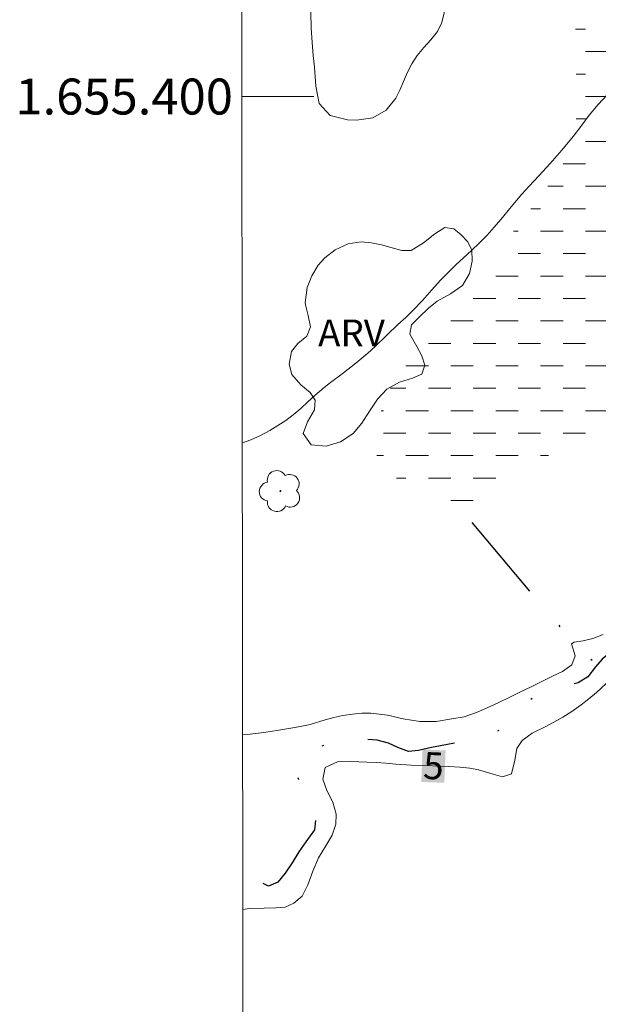
# Model space of a CAD drawing. Units: metres. Extents: x 286987 to 287502, y 1654948 to 1655513.
# Drawn here: x 286991 to 287023, y 1655349 to 1655404 of the extents above; entities that cross this region are included whole.
import ezdxf
from ezdxf.enums import TextEntityAlignment as Align

# ---------------------------------------------------------------- set-up
doc = ezdxf.new("R2010")
doc.units = ezdxf.units.M
doc.header["$MEASUREMENT"] = 0
doc.linetypes.add('DASHED', pattern=[0.75, 0.5, -0.25])
doc.linetypes.add('DIVIDE', pattern=[1.25, 0.5, -0.25, 0, -0.25, 0, -0.25])
for name, color, linetype, lineweight in [('Alagados_Banhados', 5, 'DASHED', 9), ('Articulacao', 7, 'Continuous', 18), ('Coordenadas', 7, 'Continuous', 9), ('Malha_Coordenadas', 7, 'Continuous', 15), ('Topon_Curvas_Mestras_Masc', 255, 'Continuous', 9), ('Vala', 5, 'DIVIDE', 25)]:
    doc.layers.add(name, color=color, linetype=linetype, lineweight=lineweight)
for name, color, linetype, lineweight, true_color in [('Arvores_Isoladas', 7, 'Continuous', 18, 0x00ff33), ('Curvas_Intermediarias', 7, 'Continuous', 9, 0x783c14), ('Curvas_Mestras', 7, 'Continuous', 20, 0x783c14), ('Topon_Curvas_Mestras', 7, 'Continuous', 9, 0x783c14), ('Topon_Vegetacao', 7, 'Continuous', 9, 0x00ff33), ('Vegetacao', 7, 'Orla8', 9, 0x00ff33)]:
    doc.layers.add(name, color=color, linetype=linetype, lineweight=lineweight, true_color=true_color)
doc.styles.add('Arial', font='arial.ttf', dxfattribs={"height": 1.5})
doc.styles.get("Standard").update_dxf_attribs({"font": 'arial.ttf'})
doc.linetypes.add('Orla8', pattern='A,6,-0.5,["V",Standard,S=1,R=0,X=-0.5,Y=-1],-0.5,6,-0.5,["V",Standard,S=1,R=0,X=-0.5,Y=-1],-0.5', length=14)

# ---------------------------------------------------------------- blocks, each defined once
blk = doc.blocks.new('Arvore')
at = {"layer": 'Arvores_Isoladas'}
blk.add_lwpolyline([(-0.718, 0.493, 0.872324), (-0.722, -0.551, 0.862983), (0.284, -0.827, 0.900105), (0.89, 0.029, 0.863155), (0.262, 0.861, 0.882486)], format="xyb", close=True, dxfattribs=at)
blk.add_circle((0, 0), 0.0286, dxfattribs=at)

msp = doc.modelspace()

# ---------------------------------------------------------------- hatches: boundary and pattern name
at = {"layer": 'Alagados_Banhados'}
h = msp.add_hatch(dxfattribs=at)
h.set_pattern_fill('DASH', color=256, scale=10)
h.paths.add_polyline_path([(287016.171, 1655376.281), (287015.444, 1655376.744), (287014.969, 1655377.05), (287014.439, 1655377.388), (287013.896, 1655377.713), (287013.379, 1655377.988), (287012.911, 1655378.213), (287012.165, 1655378.619), (287011.555, 1655379.063), (287011.067, 1655379.595), (287010.776, 1655380.229), (287010.731, 1655380.963), (287010.932, 1655381.874), (287011.084, 1655382.396), (287011.243, 1655382.911), (287011.444, 1655383.383), (287011.891, 1655384.182), (287012.375, 1655384.955), (287012.664, 1655385.364), (287012.976, 1655385.798), (287013.332, 1655386.276), (287013.749, 1655386.805), (287014.196, 1655387.378), (287014.675, 1655387.957), (287015.141, 1655388.523), (287015.589, 1655389.07), (287016.055, 1655389.599), (287016.515, 1655390.109), (287016.969, 1655390.612), (287017.423, 1655391.129), (287017.822, 1655391.613), (287018.183, 1655392.035), (287018.588, 1655392.639), (287019.244, 1655393.476), (287019.962, 1655394.401), (287020.648, 1655395.344), (287021.212, 1655396.25), (287021.603, 1655397.067), (287021.866, 1655397.878), (287021.981, 1655398.689), (287022.009, 1655399.524), (287022.001, 1655400.384), (287021.98, 1655401.181), (287021.959, 1655401.916), (287021.952, 1655402.55), (287021.956, 1655403.097), (287021.943, 1655403.624), (287021.923, 1655404.145), (287021.921, 1655404.673), (287021.963, 1655405.219), (287022.041, 1655405.778), (287022.12, 1655406.312), (287022.247, 1655407.223), (287022.386, 1655407.958), (287022.538, 1655408.605), (287022.684, 1655409.183), (287022.83, 1655409.736), (287023.001, 1655410.314), (287023.166, 1655410.823), (287023.615, 1655411.503), (287024.162, 1655411.573), (287024.741, 1655411.349), (287025.37, 1655410.999), (287025.949, 1655410.535), (287026.597, 1655409.928), (287026.973, 1655409.571), (287027.381, 1655409.158), (287027.807, 1655408.65), (287028.245, 1655408.08), (287028.665, 1655407.516), (287029.066, 1655407.021), (287029.437, 1655406.545), (287029.795, 1655406.081), (287030.245, 1655405.712), (287030.793, 1655405.494), (287031.366, 1655405.363), (287031.945, 1655405.327), (287032.511, 1655405.379), (287033.082, 1655405.55), (287033.678, 1655405.822), (287034.238, 1655406.106), (287034.92, 1655406.428), (287035.577, 1655406.8), (287036.394, 1655407.298), (287037.248, 1655407.859), (287038.071, 1655408.414), (287038.814, 1655408.988), (287039.489, 1655409.642), (287040.14, 1655410.31), (287040.796, 1655410.883), (287041.478, 1655411.356), (287042.123, 1655411.703), (287042.793, 1655411.987), (287043.476, 1655412.171), (287044.183, 1655412.267), (287044.934, 1655412.244), (287045.728, 1655412.127), (287046.51, 1655411.934), (287047.237, 1655411.647), (287047.903, 1655411.26), (287048.55, 1655410.791), (287049.222, 1655410.309), (287049.912, 1655409.859), (287050.597, 1655409.39), (287051.263, 1655408.902), (287051.873, 1655408.395), (287052.459, 1655407.862), (287053.008, 1655407.343), (287053.52, 1655406.785), (287053.996, 1655406.19), (287054.453, 1655405.639), (287054.829, 1655405.256), (287055.292, 1655404.573), (287055.879, 1655403.715), (287056.46, 1655402.774), (287057.017, 1655401.733), (287057.487, 1655400.717), (287057.847, 1655399.789), (287058.033, 1655398.998), (287058.041, 1655398.327), (287057.864, 1655397.792), (287057.466, 1655397.283), (287056.858, 1655396.785), (287056.103, 1655396.274), (287055.249, 1655395.763), (287054.327, 1655395.271), (287053.356, 1655394.804), (287052.36, 1655394.387), (287051.34, 1655394.095), (287050.257, 1655393.879), (287049.144, 1655393.782), (287047.987, 1655393.703), (287046.843, 1655393.625), (287045.717, 1655393.515), (287044.641, 1655393.355), (287043.614, 1655393.17), (287042.808, 1655392.973), (287042.304, 1655392.834), (287041.068, 1655392.309), (287039.968, 1655391.785), (287038.746, 1655391.123), (287037.56, 1655390.398), (287036.442, 1655389.654), (287035.46, 1655388.885), (287034.637, 1655388.129), (287033.888, 1655387.462), (287033.133, 1655386.85), (287032.371, 1655386.283), (287031.567, 1655385.71), (287030.732, 1655385.155), (287029.81, 1655384.65), (287028.87, 1655384.202), (287028.003, 1655383.741), (287027.278, 1655383.375), (287026.737, 1655383.122), (287025.951, 1655382.743), (287025.238, 1655382.415), (287024.513, 1655382.061), (287023.8, 1655381.72), (287023.13, 1655381.398), (287022.473, 1655381.089), (287021.852, 1655380.78), (287021.237, 1655380.439), (287020.635, 1655380.111), (287020.082, 1655379.808), (287019.56, 1655379.524), (287019.093, 1655379.259), (287018.43, 1655378.843), (287017.938, 1655378.49), (287017.46, 1655377.986), (287017.098, 1655377.615), (287016.779, 1655377.124)])

# ---------------------------------------------------------------- linework, layer by layer
at = {"layer": 'Articulacao', "flags": 128}
msp.add_lwpolyline([(287003.238, 1655507.672), (287484.6, 1655508.233), (287485.233, 1654953.954), (287003.895, 1654953.394), (287003.238, 1655507.672)], close=True, dxfattribs=at)
at = {"layer": 'Curvas_Intermediarias', "elevation": 6, "flags": 128}
msp.add_lwpolyline([(287003.389, 1655380.716), (287003.86, 1655380.875), (287004.396, 1655381.122), (287004.913, 1655381.4), (287005.368, 1655381.679), (287005.805, 1655381.95), (287006.223, 1655382.266), (287006.641, 1655382.632), (287007.035, 1655382.998), (287007.428, 1655383.351), (287007.828, 1655383.698), (287008.227, 1655384.02), (287009.021, 1655384.607), (287009.716, 1655385.157), (287010.386, 1655385.706), (287010.761, 1655386.053), (287011.462, 1655386.734), (287012.058, 1655387.308), (287012.489, 1655387.699), (287012.894, 1655388.09), (287013.417, 1655388.639), (287013.951, 1655389.237), (287014.418, 1655389.767), (287014.867, 1655390.227), (287015.285, 1655390.631), (287015.709, 1655391.016), (287016.158, 1655391.426), (287016.594, 1655391.848), (287017.019, 1655392.283), (287017.424, 1655392.725), (287017.787, 1655393.147), (287018.37, 1655393.859), (287018.954, 1655394.558), (287019.366, 1655395.006), (287019.9, 1655395.58), (287020.533, 1655396.267), (287021.191, 1655397.004), (287021.824, 1655397.779), (287022.235, 1655398.34), (287022.714, 1655398.958), (287023.206, 1655399.563), (287023.722, 1655400.117)], dxfattribs=at)
at = {"layer": 'Curvas_Mestras', "elevation": 5, "flags": 128}
for points in [[(287023.494, 1655370.031), (287022.909, 1655369.822), (287022.367, 1655369.694), (287021.875, 1655369.605), (287021.721, 1655369.51), (287021.926, 1655368.851), (287021.749, 1655368.341), (287021.213, 1655367.969), (287020.666, 1655367.71), (287020.149, 1655367.457), (287019.472, 1655367.115), (287018.881, 1655366.837), (287018.29, 1655366.546), (287017.718, 1655366.262), (287017.201, 1655366.022), (287016.431, 1655365.686), (287015.735, 1655365.452), (287015.058, 1655365.337), (287014.189, 1655365.202), (287013.277, 1655365.187), (287012.34, 1655365.336), (287011.471, 1655365.541), (287010.546, 1655365.651), (287010.04, 1655365.65), (287009.523, 1655365.598), (287008.993, 1655365.521), (287008.488, 1655365.419), (287008.008, 1655365.28), (287007.158, 1655365.026), (287006.517, 1655364.898), (287005.981, 1655364.803), (287005.316, 1655364.7), (287004.577, 1655364.585), (287003.825, 1655364.482), (287003.408, 1655364.46)], [(287003.419, 1655354.729), (287003.796, 1655354.77), (287004.603, 1655354.804), (287005.25, 1655354.812), (287005.768, 1655354.851), (287006.26, 1655355.079), (287006.715, 1655355.47), (287007.034, 1655356.099), (287007.322, 1655356.861), (287007.634, 1655357.597), (287008.033, 1655358.271), (287008.395, 1655358.869), (287008.597, 1655359.467), (287008.613, 1655360.039), (287008.427, 1655360.704), (287008.098, 1655361.351), (287007.869, 1655361.985), (287008.003, 1655362.639), (287008.692, 1655362.943), (287009.431, 1655362.958), (287010.331, 1655362.935), (287010.843, 1655362.918), (287011.385, 1655362.869), (287011.934, 1655362.826), (287012.797, 1655362.766), (287013.69, 1655362.749), (287014.295, 1655362.713), (287014.899, 1655362.69), (287015.503, 1655362.654), (287016.051, 1655362.586), (287016.551, 1655362.493), (287017.352, 1655362.269), (287017.877, 1655362.114), (287018.382, 1655362.278), (287018.564, 1655363.046), (287018.68, 1655363.694), (287018.981, 1655364.141), (287019.528, 1655364.538), (287020.291, 1655364.918), (287020.747, 1655365.158), (287021.233, 1655365.429), (287021.743, 1655365.751), (287022.26, 1655366.13), (287022.69, 1655366.458), (287023.121, 1655366.811), (287023.662, 1655367.303)]]:
    msp.add_lwpolyline(points, dxfattribs=at)
at = {"layer": 'Malha_Coordenadas', "flags": 128}
msp.add_lwpolyline([(287003.366, 1655400), (287007.366, 1655400)], dxfattribs=at)
at = {"layer": 'Topon_Curvas_Mestras_Masc'}
msp.add_solid([(287013.355, 1655361.829, 5), (287014.639, 1655361.778, 5), (287013.427, 1655363.634, 5), (287014.711, 1655363.582, 5)], dxfattribs=at)
at = {"layer": 'Vala', "ltscale": 10, "flags": 128}
for points in [[(287131.061, 1655507.821), (287131.037, 1655507.761), (287130.718, 1655506.858), (287130.571, 1655506.37), (287130.431, 1655505.85), (287130.278, 1655505.304), (287130.125, 1655504.572), (287129.948, 1655503.864), (287129.758, 1655503.293), (287129.544, 1655502.736), (287129.348, 1655502.222), (287129.139, 1655501.758), (287128.888, 1655501.3), (287128.378, 1655500.479), (287127.831, 1655499.72), (287127.334, 1655499.061), (287126.898, 1655498.365), (287126.505, 1655497.525), (287126.175, 1655496.635), (287126.022, 1655496.153), (287125.875, 1655495.639), (287125.74, 1655495.101), (287125.606, 1655494.587), (287125.441, 1655494.092), (287125.294, 1655493.603), (287125.122, 1655493.064), (287124.939, 1655492.525), (287124.681, 1655491.849), (287124.289, 1655491.009), (287124.031, 1655490.432), (287123.743, 1655489.862), (287123.485, 1655489.335), (287123.074, 1655488.539), (287122.731, 1655487.924), (287122.411, 1655487.348), (287122.086, 1655486.765), (287121.712, 1655486.056), (287121.307, 1655485.291), (287120.865, 1655484.414), (287120.491, 1655483.655), (287120.264, 1655483.035), (287120.112, 1655482.352), (287119.935, 1655481.619), (287119.72, 1655480.924), (287119.457, 1655480.178), (287119.12, 1655479.382), (287118.702, 1655478.642), (287118.297, 1655477.99), (287117.867, 1655477.463), (287117.48, 1655477.017), (287117.198, 1655476.528), (287116.947, 1655475.82), (287116.554, 1655474.83), (287116.297, 1655474.166), (287116.046, 1655473.52), (287115.813, 1655472.919), (287115.611, 1655472.411), (287115.267, 1655471.534), (287114.924, 1655470.694), (287114.55, 1655469.798), (287114.323, 1655469.315), (287114.121, 1655468.832), (287113.919, 1655468.35), (287113.71, 1655467.848), (287113.49, 1655467.335), (287113.275, 1655466.827), (287113.048, 1655466.307), (287112.803, 1655465.78), (287112.551, 1655465.247), (287112.312, 1655464.765), (287111.889, 1655463.943), (287111.435, 1655463.116), (287110.974, 1655462.357), (287110.6, 1655461.599), (287110.288, 1655460.678), (287110.031, 1655459.938), (287109.583, 1655458.754), (287109.246, 1655457.97), (287108.927, 1655457.268), (287108.682, 1655456.729), (287108.332, 1655455.958), (287107.995, 1655455.112), (287107.812, 1655454.598), (287107.603, 1655454.084), (287107.389, 1655453.552), (287107.193, 1655453.05), (287106.997, 1655452.574), (287106.604, 1655451.759), (287106.174, 1655451.057), (287105.824, 1655450.386), (287105.444, 1655449.521), (287105.07, 1655448.625), (287104.696, 1655447.754), (287104.285, 1655446.908), (287104.065, 1655446.444), (287103.862, 1655445.936), (287103.673, 1655445.378), (287103.507, 1655444.783), (287103.373, 1655444.194), (287103.245, 1655443.649), (287103.012, 1655443.073), (287102.638, 1655442.239), (287102.399, 1655441.719), (287102.19, 1655441.255), (287101.878, 1655440.372), (287101.664, 1655439.488), (287101.432, 1655438.599), (287101.212, 1655437.847), (287100.948, 1655437.126), (287100.568, 1655436.249), (287100.194, 1655435.34), (287100.004, 1655434.857), (287099.821, 1655434.343), (287099.612, 1655433.792), (287099.385, 1655433.222), (287099.146, 1655432.626), (287098.907, 1655432.056), (287098.65, 1655431.517), (287098.386, 1655430.997), (287098.134, 1655430.489), (287097.858, 1655429.956), (287097.588, 1655429.404), (287097.325, 1655428.821), (287097.055, 1655428.182), (287096.761, 1655427.493), (287096.46, 1655426.835), (287096.166, 1655426.22), (287095.902, 1655425.675), (287095.589, 1655425.029), (287095.283, 1655424.352), (287094.927, 1655423.675), (287094.614, 1655423.042), (287094.332, 1655422.516), (287093.988, 1655421.814), (287093.761, 1655421.293), (287093.424, 1655420.447), (287093.253, 1655419.971), (287093.081, 1655419.482), (287092.916, 1655418.962), (287092.745, 1655418.411), (287092.567, 1655417.841), (287092.377, 1655417.308), (287092.163, 1655416.8), (287091.948, 1655416.305), (287091.727, 1655415.816), (287091.5, 1655415.321), (287091.255, 1655414.782), (287091.028, 1655414.262), (287090.795, 1655413.723), (287090.562, 1655413.184), (287090.323, 1655412.639), (287090.103, 1655412.112), (287089.888, 1655411.592), (287089.667, 1655411.078), (287089.477, 1655410.57), (287089.281, 1655410.069), (287089.073, 1655409.568), (287088.877, 1655409.104), (287088.558, 1655408.352), (287088.307, 1655407.781), (287088.055, 1655407.148), (287087.767, 1655406.415), (287087.461, 1655405.663), (287087.185, 1655404.993), (287086.952, 1655404.416), (287086.75, 1655403.908), (287086.4, 1655403.05), (287086.045, 1655402.197), (287085.665, 1655401.42), (287085.26, 1655400.68), (287084.812, 1655399.897), (287084.327, 1655399.1), (287083.854, 1655398.329), (287083.443, 1655397.595), (287083.062, 1655396.868), (287082.67, 1655395.991), (287082.296, 1655395.132), (287082.075, 1655394.593), (287081.91, 1655394.073), (287081.726, 1655393.534), (287081.555, 1655392.995), (287081.414, 1655392.488), (287081.194, 1655391.573), (287081.054, 1655390.84), (287080.963, 1655390.245), (287080.896, 1655389.688), (287080.897, 1655389.125), (287080.923, 1655388.524), (287081.029, 1655387.979), (287081.387, 1655387.417), (287081.764, 1655387.073), (287082.214, 1655386.743), (287082.732, 1655386.456), (287083.256, 1655386.151), (287083.768, 1655385.782), (287084.342, 1655385.314), (287084.824, 1655384.79), (287085.201, 1655384.183), (287085.43, 1655383.477), (287085.573, 1655382.807), (287085.636, 1655382.181), (287085.6, 1655381.467), (287085.485, 1655380.722), (287085.258, 1655380.027), (287085.001, 1655379.35), (287084.818, 1655378.748), (287084.763, 1655378.153), (287084.722, 1655377.396), (287084.6, 1655376.769), (287084.379, 1655376.318), (287083.906, 1655375.847), (287083.088, 1655375.25), (287082.602, 1655374.942), (287082.103, 1655374.672), (287081.291, 1655374.344), (287080.724, 1655374.23), (287080.047, 1655374.303), (287079.554, 1655374.427), (287078.949, 1655374.714), (287078.228, 1655375.219), (287077.537, 1655375.818), (287077.012, 1655376.349), (287076.678, 1655376.812), (287076.456, 1655377.262), (287076.282, 1655377.737), (287076.121, 1655378.488), (287076.131, 1655379.164), (287076.204, 1655379.715), (287076.375, 1655380.392), (287076.565, 1655381.162), (287076.693, 1655381.895), (287076.636, 1655382.577), (287076.382, 1655383.159), (287076.116, 1655383.678), (287075.684, 1655384.065), (287074.939, 1655384.195), (287074.267, 1655384.112), (287073.59, 1655384.085), (287072.949, 1655384.183), (287072.289, 1655384.401), (287071.648, 1655384.649), (287070.927, 1655384.879), (287070.114, 1655385.052), (287069.171, 1655385.156), (287068.247, 1655385.229), (287067.686, 1655385.259), (287066.559, 1655385.137), (287065.839, 1655385.104), (287065.106, 1655385.046), (287064.453, 1655384.944), (287063.881, 1655384.849), (287063.376, 1655384.785), (287062.557, 1655384.701), (287061.824, 1655384.618), (287060.949, 1655384.528), (287060.432, 1655384.464), (287059.896, 1655384.419), (287059.366, 1655384.368), (287058.837, 1655384.316), (287057.858, 1655384.157), (287056.965, 1655383.986), (287056.214, 1655383.746), (287055.605, 1655383.488), (287055.082, 1655383.242), (287054.491, 1655382.89), (287053.864, 1655382.375), (287053.2, 1655381.697), (287052.684, 1655381.07), (287052.211, 1655380.411), (287051.683, 1655379.659), (287051.117, 1655378.956), (287050.49, 1655378.366), (287049.807, 1655377.982), (287049.081, 1655377.63), (287048.133, 1655377.364), (287047.591, 1655377.275), (287047.062, 1655377.211), (287046.532, 1655377.185), (287046.008, 1655377.24), (287045.472, 1655377.37), (287044.936, 1655377.525), (287044.443, 1655377.624), (287043.605, 1655377.622), (287042.78, 1655377.432), (287041.838, 1655377.148), (287041.315, 1655376.977), (287040.773, 1655376.851), (287040.244, 1655376.724), (287039.401, 1655376.365), (287038.865, 1655376.032), (287038.177, 1655375.479), (287037.482, 1655374.945), (287036.854, 1655374.456), (287036.258, 1655374.047), (287035.606, 1655373.62), (287034.947, 1655373.249), (287034.301, 1655372.965), (287033.643, 1655372.694), (287032.941, 1655372.492), (287032.116, 1655372.302), (287031.155, 1655372.149), (287030.182, 1655372.022), (287029.302, 1655371.85), (287028.477, 1655371.636), (287027.646, 1655371.389), (287026.901, 1655371.081), (287026.132, 1655370.647), (287025.289, 1655370.112), (287024.563, 1655369.584), (287023.948, 1655369.095), (287023.438, 1655368.661), (287023.063, 1655368.241), (287022.633, 1655367.689), (287022.085, 1655367.343), (287021.365, 1655367.16), (287020.454, 1655366.97), (287019.617, 1655366.567), (287019.021, 1655365.995), (287018.695, 1655365.513), (287018.093, 1655364.91), (287017.274, 1655364.476), (287016.751, 1655364.243), (287015.865, 1655364.103), (287015.347, 1655364.014), (287014.824, 1655363.919), (287013.919, 1655363.747), (287013.192, 1655363.57), (287012.644, 1655363.525), (287012.052, 1655363.749), (287011.528, 1655363.979), (287010.906, 1655364.159), (287010.253, 1655364.207), (287009.483, 1655364.174), (287008.701, 1655364.053), (287007.993, 1655363.882), (287007.377, 1655363.668), (287006.861, 1655363.379), (287006.455, 1655362.827), (287006.469, 1655362.1), (287006.698, 1655361.481), (287006.964, 1655360.975), (287007.273, 1655360.412), (287007.484, 1655359.812), (287007.417, 1655359.154), (287006.932, 1655358.483), (287006.533, 1655357.937), (287006.171, 1655357.329), (287005.778, 1655356.752), (287005.372, 1655356.238), (287004.837, 1655356.017), (287004.146, 1655356.379), (287003.572, 1655356.784), (287003.417, 1655356.826)], [(287016.171, 1655376.281), (287019.856, 1655371.889), (287021.64, 1655369.815), (287023.145, 1655368.333)]]:
    msp.add_lwpolyline(points, dxfattribs=at)
at = {"layer": 'Vegetacao', "flags": 128}
msp.add_lwpolyline([(287007.64, 1655474.736), (287008.225, 1655474.87), (287008.89, 1655474.921), (287009.569, 1655474.71), (287010.056, 1655474.228), (287010.49, 1655473.438), (287010.831, 1655472.504), (287011.049, 1655471.557), (287011.155, 1655470.999), (287011.255, 1655470.397), (287011.355, 1655469.77), (287011.443, 1655469.092), (287011.519, 1655468.377), (287011.619, 1655467.625), (287011.745, 1655466.822), (287011.845, 1655465.994), (287011.915, 1655465.222), (287011.978, 1655464.607), (287012.019, 1655463.202), (287012.022, 1655461.922), (287012, 1655460.742), (287011.99, 1655459.763), (287011.974, 1655458.941), (287012.031, 1655458.182), (287012.138, 1655457.461), (287012.294, 1655456.702), (287012.456, 1655455.899), (287012.637, 1655455.04), (287012.836, 1655454.137), (287013.005, 1655453.165), (287013.162, 1655452.092), (287013.331, 1655451.007), (287013.518, 1655449.89), (287013.675, 1655448.855), (287013.819, 1655447.984), (287013.895, 1655447.331), (287013.971, 1655446.453), (287014.091, 1655445.317), (287014.248, 1655443.969), (287014.418, 1655442.57), (287014.557, 1655441.24), (287014.677, 1655440.017), (287014.766, 1655438.887), (287014.787, 1655437.927), (287014.82, 1655437.106), (287014.828, 1655436.434), (287014.811, 1655435.775), (287014.776, 1655435.11), (287014.722, 1655434.489), (287014.674, 1655433.874), (287014.62, 1655433.328), (287014.425, 1655432.424), (287014.002, 1655431.739), (287013.393, 1655431.116), (287012.766, 1655430.575), (287012.324, 1655430.122), (287012.344, 1655429.45), (287012.617, 1655428.899), (287012.711, 1655428.278), (287012.552, 1655427.662), (287012.48, 1655427.047), (287012.684, 1655426.427), (287013.198, 1655425.706), (287013.525, 1655425.324), (287013.927, 1655424.767), (287014.255, 1655424.322), (287014.57, 1655423.677), (287014.738, 1655423.043), (287014.709, 1655422.497), (287014.797, 1655421.82), (287014.978, 1655420.898), (287015.047, 1655420.365), (287015.073, 1655419.825), (287015.056, 1655419.279), (287015.045, 1655418.715), (287015.096, 1655418.163), (287015.4, 1655417.291), (287015.685, 1655416.589), (287015.711, 1655415.773), (287015.548, 1655414.725), (287015.402, 1655414.072), (287015.231, 1655413.344), (287015.079, 1655412.634), (287014.963, 1655412.101), (287014.787, 1655411.203), (287014.574, 1655410.23), (287014.422, 1655409.219), (287014.295, 1655408.284), (287014.26, 1655407.506), (287014.323, 1655406.878), (287014.46, 1655406.327), (287014.579, 1655405.781), (287014.635, 1655405.223), (287014.625, 1655404.658), (287014.503, 1655404.131), (287014.258, 1655403.615), (287013.889, 1655403.163), (287013.496, 1655402.735), (287013.134, 1655402.289), (287012.833, 1655401.83), (287012.588, 1655401.352), (287012.361, 1655400.843), (287012.159, 1655400.347), (287011.932, 1655399.901), (287011.392, 1655399.247), (287010.666, 1655398.806), (287009.755, 1655398.678), (287009.237, 1655398.702), (287008.288, 1655398.938), (287007.67, 1655399.614), (287007.483, 1655400.58), (287007.4, 1655401.64), (287007.337, 1655402.28), (287007.28, 1655403.014), (287007.228, 1655403.817), (287007.195, 1655404.664), (287007.156, 1655405.505), (287007.166, 1655406.296), (287007.202, 1655407.024), (287007.224, 1655407.714), (287007.217, 1655408.335), (287007.16, 1655408.969), (287007.06, 1655409.596), (287006.984, 1655410.135), (287006.866, 1655410.756), (287006.562, 1655411.452), (287006.209, 1655412.198), (287005.862, 1655412.95), (287005.595, 1655413.696), (287005.396, 1655414.486), (287005.253, 1655415.257), (287005.165, 1655415.885), (287005.071, 1655416.418), (287004.841, 1655417.377), (287004.475, 1655418.186), (287003.926, 1655418.617), (287003.343, 1655418.862)], dxfattribs=at)
msp.add_lwpolyline([(287007.003, 1655389.369), (287007.26, 1655390.023), (287007.615, 1655390.613), (287007.977, 1655391.022), (287008.554, 1655391.463), (287009.292, 1655391.792), (287010.012, 1655391.913), (287010.591, 1655391.852), (287011.145, 1655391.741), (287011.725, 1655391.58), (287012.267, 1655391.431), (287012.796, 1655391.42), (287013.478, 1655391.843), (287014.111, 1655392.353), (287014.664, 1655392.706), (287015.163, 1655392.626), (287015.583, 1655392.289), (287015.935, 1655391.92), (287016.164, 1655391.463), (287016.19, 1655390.823), (287016.044, 1655390.145), (287015.646, 1655389.485), (287014.989, 1655389.013), (287014.239, 1655388.609), (287013.754, 1655388.212), (287013.232, 1655387.715), (287012.802, 1655387.287), (287012.718, 1655386.76), (287013.108, 1655386.078), (287013.392, 1655385.552), (287013.548, 1655385.032), (287013.389, 1655384.542), (287012.867, 1655384.308), (287012.135, 1655384.099), (287011.446, 1655383.708), (287010.919, 1655383.141), (287010.471, 1655382.469), (287010.042, 1655381.802), (287009.558, 1655381.23), (287008.851, 1655380.77), (287008.064, 1655380.529), (287007.22, 1655380.595), (287006.769, 1655381.24), (287007.019, 1655381.874), (287007.405, 1655382.559), (287007.453, 1655383.086), (287007.168, 1655383.524), (287006.65, 1655383.937), (287006.143, 1655384.524), (287005.994, 1655385.101), (287006.121, 1655385.798), (287006.477, 1655386.25), (287006.987, 1655386.647), (287007.188, 1655387.168), (287007.057, 1655387.801), (287006.92, 1655388.328), (287006.883, 1655388.503)], close=True, dxfattribs=at)

# ---------------------------------------------------------------- block references
at = {"layer": 'Arvores_Isoladas'}
msp.add_blockref('Arvore', (287005.51, 1655378.026), dxfattribs=at)

# ---------------------------------------------------------------- texts
at = {"layer": 'Coordenadas', "style": 'Arial'}
msp.add_text('1.655.400', height=2, dxfattribs=at).set_placement((287002.866, 1655400), align=Align.MIDDLE_RIGHT)
at = {"layer": 'Topon_Curvas_Mestras', "style": 'Arial'}
msp.add_text('5', height=1.5, rotation=357.7155, dxfattribs=at).set_placement((287014.037, 1655362.729, 5), align=Align.MIDDLE_CENTER)
at = {"layer": 'Topon_Vegetacao', "style": 'Arial'}
msp.add_text('ARV', height=1.5, dxfattribs=at).set_placement((287007.608, 1655386.081))

doc.saveas('drawing.dxf')
